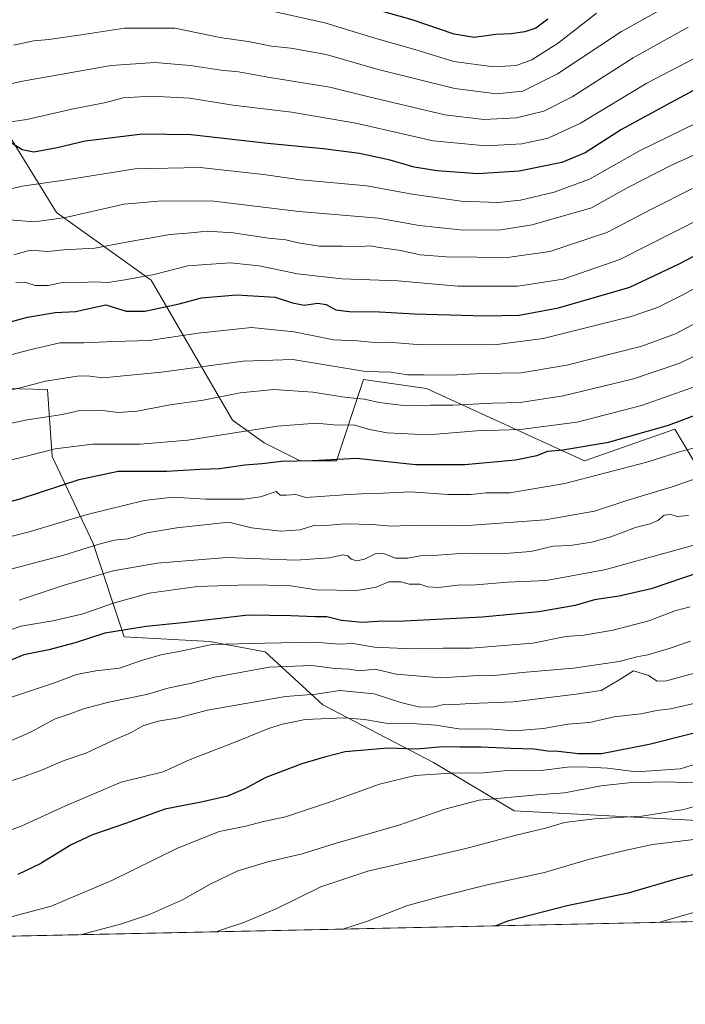
# Model space of a CAD drawing. Units: metres. Extents: x 645117 to 648581, y 4723013 to 4725399.
# Drawn here: x 646171 to 646379, y 4723013 to 4723321 of the extents above; entities that cross this region are included whole.
import ezdxf

# ---------------------------------------------------------------- set-up
doc = ezdxf.new("R2010")
doc.units = ezdxf.units.M
doc.header["$MEASUREMENT"] = 0
for name, color, linetype, lineweight in [('Arbolado forestal CxS', 92, 'Continuous', 0), ('Comarca CxS', 21, 'Continuous', 0), ('Comunidad Autónoma CxS', 142, 'Continuous', 0), ('Curva de nivel maestra', 30, 'Continuous', 30), ('Curva de nivel normal', 30, 'Continuous', 0), ('Espacio natural protegido CxS', 121, 'Continuous', 0), ('Matorral CxS', 135, 'Continuous', 0), ('Municipio CxS', 4, 'Continuous', 0), ('Provincia CxS', 1, 'Continuous', 0)]:
    doc.layers.add(name, color=color, linetype=linetype, lineweight=lineweight)

# ---------------------------------------------------------------- blocks, each defined once
blk = doc.blocks.new('*U5')
at = {"layer": 'Matorral CxS', "color": 135, "linetype": 'Continuous', "lineweight": 0}
for points in [[(646384.5229000002, 4723178.820699999, 1083.248900000006), (646376.0581, 4723192.9343, 1074.613100000002), (646347.8431000002, 4723183.054500001, 1075.824099999998), (646298.4665000001, 4723205.636299999, 1060.907000000007), (646278.7159000002, 4723208.4593, 1060.102100000004), (646270.2515000004, 4723183.0547, 1073.900500000003), (646258.9654999999, 4723183.0547, 1073.986099999995), (646247.6797000002, 4723188.6995, 1070.9522), (646237.8038999997, 4723195.7565, 1067.262600000002), (646212.4117000002, 4723239.5097, 1044.385200000004), (646182.7849000003, 4723260.680500001, 1032.828399999999), (646153.1596999997, 4723308.6669, 1008.661200000002)], [(646109.4256999996, 4723207.0485, 1046.385599999994), (646180.0132999998, 4723205.394300001, 1059.778399999996), (646181.3739, 4723184.465700001, 1069.630600000004), (646194.1897, 4723157.2601, 1083.322400000005), (646203.9452999998, 4723128.010299999, 1099.768299999996), (646230.7490999997, 4723126.599500001, 1102.723800000007), (646248.0069000004, 4723123.344500001, 1105.619900000005), (646266.0186999999, 4723106.8397, 1115.661200000002), (646300.5752999998, 4723088.753900001, 1126.373999999996), (646325.8369000005, 4723073.6523, 1136.4954), (646392.9855000004, 4723070.144099999, 1141.729800000001)], [(646589.4998000005, 4723043.409499999, 1180.773300000001), (645930.8108000001, 4723029.425200001, 1110.477899999998)]]:
    blk.add_polyline3d(points, dxfattribs=at)

msp = doc.modelspace()

# ---------------------------------------------------------------- linework, layer by layer
at = {"layer": 'Arbolado forestal CxS', "color": 92, "linetype": 'Continuous', "lineweight": 0}
for points in [[(646153.1596999997, 4723308.6669, 1008.661200000002), (646182.7849000003, 4723260.680500001, 1032.828399999999), (646212.4117000002, 4723239.5097, 1044.385200000004), (646237.8038999997, 4723195.7565, 1067.262600000002), (646247.6797000002, 4723188.6995, 1070.9522), (646258.9654999999, 4723183.0547, 1073.986099999995), (646270.2515000004, 4723183.0547, 1073.900500000003), (646278.7159000002, 4723208.4593, 1060.102100000004), (646298.4665000001, 4723205.636299999, 1060.907000000007), (646347.8431000002, 4723183.054500001, 1075.824099999998), (646376.0581, 4723192.9343, 1074.613100000002), (646384.5229000002, 4723178.820699999, 1083.248900000006)], [(646384.5229000002, 4723178.820699999, 1083.248900000006), (646376.0581, 4723192.9343, 1074.613100000002), (646347.8431000002, 4723183.054500001, 1075.824099999998), (646298.4665000001, 4723205.636299999, 1060.907000000007), (646278.7159000002, 4723208.4593, 1060.102100000004), (646270.2515000004, 4723183.0547, 1073.900500000003), (646258.9654999999, 4723183.0547, 1073.986099999995), (646247.6797000002, 4723188.6995, 1070.9522), (646237.8038999997, 4723195.7565, 1067.262600000002), (646212.4117000002, 4723239.5097, 1044.385200000004), (646182.7849000003, 4723260.680500001, 1032.828399999999), (646153.1596999997, 4723308.6669, 1008.661200000002)], [(646392.9855000004, 4723070.144099999, 1141.729800000001), (646325.8369000005, 4723073.6523, 1136.4954), (646300.5752999998, 4723088.753900001, 1126.373999999996), (646266.0186999999, 4723106.8397, 1115.661200000002), (646248.0069000004, 4723123.344500001, 1105.619900000005), (646230.7490999997, 4723126.599500001, 1102.723800000007), (646203.9452999998, 4723128.010299999, 1099.768299999996), (646194.1897, 4723157.2601, 1083.322400000005), (646181.3739, 4723184.465700001, 1069.630600000004), (646180.0132999998, 4723205.394300001, 1059.778399999996), (646109.4256999996, 4723207.0485, 1046.385599999994)], [(646109.4256999996, 4723207.0485, 1046.385599999994), (646180.0132999998, 4723205.394300001, 1059.778399999996), (646181.3739, 4723184.465700001, 1069.630600000004), (646194.1897, 4723157.2601, 1083.322400000005), (646203.9452999998, 4723128.010299999, 1099.768299999996), (646230.7490999997, 4723126.599500001, 1102.723800000007), (646248.0069000004, 4723123.344500001, 1105.619900000005), (646266.0186999999, 4723106.8397, 1115.661200000002), (646300.5752999998, 4723088.753900001, 1126.373999999996), (646325.8369000005, 4723073.6523, 1136.4954), (646392.9855000004, 4723070.144099999, 1141.729800000001)]]:
    msp.add_polyline3d(points, dxfattribs=at)
at = {"layer": 'Comarca CxS', "color": 21, "linetype": 'Continuous', "lineweight": 0, "flags": 128}
msp.add_lwpolyline([(648581.4600011209, 4723085.699982756), (645165.6300010938, 4723013.179982755), (645145.3130869095, 4723982.888230771), (645134.1418, 4724516.085499999), (645133.4950999989, 4724546.949899999), (645133.1485000005, 4724563.494300001), (645122.3358999998, 4725079.568600002), (645117.160001096, 4725326.609982729), (646628.3973999998, 4725358.696399999), (646629.3694347962, 4725358.716942014), (648531.8500011209, 4725399.109982732), (648534.6046000002, 4725270.658), (648534.7759586704, 4725262.666937907), (648535.1443000004, 4725245.487900001), (648542.9546234821, 4724881.280020704), (648562.3744000003, 4723975.6965)], close=True, dxfattribs=at)
at = {"layer": 'Comunidad Autónoma CxS', "color": 142, "linetype": 'Continuous', "lineweight": 0, "flags": 128}
msp.add_lwpolyline([(648581.4600011209, 4723085.699982756), (645165.6300010938, 4723013.179982755), (645145.3130869095, 4723982.888230771), (645134.1418, 4724516.085499999), (645133.4950999989, 4724546.949899999), (645133.1485000005, 4724563.494300001), (645122.3358999998, 4725079.568600002), (645117.160001096, 4725326.609982729), (646628.3973999998, 4725358.696399999), (646629.3694347962, 4725358.716942014), (648531.8500011209, 4725399.109982732), (648534.6046000002, 4725270.658), (648534.7759586704, 4725262.666937907), (648535.1443000004, 4725245.487900001), (648542.9546234821, 4724881.280020704), (648562.3744000003, 4723975.6965)], close=True, dxfattribs=at)
at = {"layer": 'Curva de nivel maestra', "color": 30, "linetype": 'Continuous', "lineweight": 30, "flags": 128}
for points, elevation in [([(646336.3300000001, 4723321.130100001), (646332.6399999997, 4723318.3101), (646329.2000000002, 4723317.120100001), (646324.9000000004, 4723316.590100001), (646320.0499999998, 4723316.360099999), (646313.29, 4723315.350099999), (646307.0800000001, 4723316.4801), (646293.9100000003, 4723320.9301), (646272.2000000002, 4723327.170100001)], 1000), ([(646392.25, 4723304.390100001), (646374.6900000004, 4723295.020099999), (646359.3499999996, 4723286.6501), (646348, 4723279.390100001), (646340.6799999997, 4723276.3301), (646327.3799999999, 4723273.620100001), (646314.3700000001, 4723272.800100001), (646301.75, 4723273.700099999), (646294.5999999996, 4723274.880100001), (646287.0800000001, 4723277.030099999), (646277.5199999996, 4723279.140100001), (646266.0800000001, 4723280.600099999), (646248.75, 4723282.210100001), (646224.8399999999, 4723285.020099999), (646209.6200000001, 4723285.1801), (646191.7699999996, 4723282.940099999), (646183.0199999996, 4723280.920100001), (646175.7000000002, 4723279.600099999), (646172.0899999999, 4723280.2501), (646168.9600000001, 4723282.220100001)], 1025), ([(646159.5199999996, 4723224.0801), (646173.7000000002, 4723228.0001), (646182.3600000005, 4723229.4001), (646188.6900000004, 4723229.700099999), (646198.1900000004, 4723231.8101), (646204.5999999996, 4723229.850099999), (646210.3799999999, 4723229.880100001), (646221.1200000001, 4723232.120100001), (646228.0499999998, 4723234.0001), (646239.04, 4723234.970100001), (646251.0899999999, 4723234.220100001), (646256.5199999996, 4723232.4801), (646260.1500000004, 4723231.770099999), (646264.4500000002, 4723232.4001), (646267.0300000003, 4723231.9801), (646270.1100000005, 4723230.290100001), (646274.29, 4723229.7401), (646283.6900000004, 4723229.600099999), (646294.6900000004, 4723229.0101), (646316.7100000001, 4723228.370100001), (646327.4199999999, 4723228.630100001), (646339.7100000001, 4723230.9101), (646362.0199999996, 4723237.300100001), (646377.3899999997, 4723244.690099999), (646392.1399999997, 4723252.380100001)], 1050), ([(646159.4600000001, 4723168.030099999), (646171.4100000003, 4723171.1801), (646189.9100000003, 4723177.2601), (646202.0700000003, 4723179.840100001), (646217.29, 4723179.860099999), (646227.6900000004, 4723180.4801), (646233.6900000004, 4723180.6601), (646241.6900000004, 4723181.780099999), (646247.0199999996, 4723182.1801), (646253.1200000001, 4723183.0001), (646262.7400000002, 4723183.190099999), (646276.5599999997, 4723183.870100001), (646295, 4723181.960100001), (646310.4000000004, 4723181.9001), (646326.2699999996, 4723183.420100001), (646332.8700000001, 4723184.720100001), (646336.4000000004, 4723186.040100001), (646341.0199999996, 4723186.520099999), (646355.3600000005, 4723188.940099999), (646374.0199999996, 4723194.200099999), (646392.3600000005, 4723201.140100001)], 1075), ([(646384.0199999996, 4723148.270099999), (646368.6900000004, 4723143.090100001), (646358.6100000005, 4723140.7401), (646350.9400000004, 4723139.610099999), (646344.8700000001, 4723137.8201), (646333.5700000003, 4723135.860099999), (646315.8399999999, 4723134.1801), (646291.4600000001, 4723132.960100001), (646283.2100000001, 4723132.870100001), (646278.2699999996, 4723132.4901), (646271.8799999999, 4723133.1501), (646267.2999999998, 4723134.2501), (646263.6200000001, 4723134.270099999), (646256, 4723134.610099999), (646242.6900000004, 4723134.860099999), (646223.2199999997, 4723132.550100001), (646210.8200000003, 4723131.2401), (646197.8899999997, 4723129.1601), (646188.5999999996, 4723126.1501), (646180.3399999999, 4723123.9901), (646172.5999999996, 4723122.450099999), (646164.2300000006, 4723119.020099999)], 1100), ([(646381.6900000004, 4723097.8301), (646368.0199999996, 4723094.360099999), (646353.1399999997, 4723091.4801), (646345.8899999997, 4723091.5101), (646339.5499999998, 4723092.170100001), (646336.2000000002, 4723092.290100001), (646332.0999999996, 4723092.920100001), (646324.8200000003, 4723093.1601), (646315.4699999997, 4723093.610099999), (646308.9800000006, 4723093.530099999), (646303.5499999998, 4723093.670100001), (646295.3099999997, 4723092.9301), (646286.3200000003, 4723093.2401), (646272.9800000006, 4723092.0801), (646266.5800000001, 4723090.390100001), (646259.4100000003, 4723088.340100001), (646248.1799999997, 4723084.050100001), (646241.6600000003, 4723080.530099999), (646236.1799999997, 4723078.2401), (646228.0199999996, 4723076.380100001), (646216.6900000004, 4723074.1801), (646204.6900000004, 4723069.780099999), (646194.0199999996, 4723066.140100001), (646187.3600000005, 4723063.050100001), (646177.6900000004, 4723057.120100001), (646170.6900000004, 4723053.7601)], 1125), ([(646392.3499999996, 4723056.380100001), (646376.3799999999, 4723052.2501), (646361.4600000001, 4723047.960100001), (646342.4299999997, 4723044.0101), (646323.7100000001, 4723039.190099999), (646320.051, 4723037.689200001)], 1150), ([(646320.051, 4723037.689200001), (646320.0504999999, 4723037.688999999)], 1150)]:
    msp.add_lwpolyline(points, dxfattribs=dict(at, elevation=elevation))
at = {"layer": 'Curva de nivel normal', "color": 30, "linetype": 'Continuous', "lineweight": 0, "flags": 128}
for points, elevation in [([(646375.3600000005, 4723326.170100001), (646359.3600000005, 4723317.3101), (646339.3300000001, 4723304.0601), (646328.5800000001, 4723298.6501), (646320.3200000003, 4723297.7401), (646307.3300000001, 4723299.4001), (646283.3499999996, 4723305.340100001), (646267.0300000003, 4723310.050100001), (646256.0499999998, 4723312.040100001), (646250.0199999996, 4723312.640100001), (646242.6900000004, 4723314.120100001), (646234.4600000001, 4723315.3101), (646219.7999999998, 4723318.350099999), (646203.9800000006, 4723318.3101), (646190.5199999996, 4723316.220100001), (646180.4000000004, 4723314.7501), (646175.7100000001, 4723314.340100001), (646169.3600000005, 4723313.040100001)], 1010), ([(646351.5700000003, 4723323.030099999), (646339.7199999997, 4723313.7501), (646331.3899999997, 4723308.370100001), (646326.5, 4723306.610099999), (646319.3899999997, 4723306.200099999), (646307.0199999996, 4723307.9001), (646294.7599999999, 4723311.670100001), (646282.2999999998, 4723315.200099999), (646266.6799999997, 4723319.970100001), (646251.1100000005, 4723323.390100001)], 1005), ([(646380.2699999996, 4723318.610099999), (646363.0599999997, 4723309.030099999), (646344, 4723296.870100001), (646335.0899999999, 4723292.3201), (646326.5199999996, 4723290.300100001), (646316.3600000005, 4723289.780099999), (646304.1200000001, 4723291.2401), (646280.4500000002, 4723296.800100001), (646268.1900000004, 4723299.9001), (646248.79, 4723303.0101), (646239.6699999999, 4723304.620100001), (646234.1500000004, 4723305.190099999), (646224.7000000002, 4723306.690099999), (646213.4900000002, 4723307.540100001), (646199.8200000003, 4723306.690099999), (646172.1100000005, 4723301.770099999), (646163.6900000004, 4723299.850099999)], 1015), ([(646384.2800000003, 4723310.0101), (646367.3499999996, 4723301.100099999), (646346.5800000001, 4723288.600099999), (646336.5, 4723283.950099999), (646328.1799999997, 4723282.1801), (646317, 4723281.520099999), (646300.5199999996, 4723283.120100001), (646276.3200000003, 4723288.610099999), (646256.2100000001, 4723292.0101), (646237.9000000004, 4723294.270099999), (646224.5, 4723296.420100001), (646212.3300000001, 4723297.090100001), (646203.6500000004, 4723296.520099999), (646198.2300000006, 4723295.100099999), (646187.6200000001, 4723292.9801), (646173.5199999996, 4723289.780099999), (646166.29, 4723288.7401)], 1020), ([(646163.75, 4723266.9301), (646172.0800000001, 4723268.940099999), (646185.1900000004, 4723270.800100001), (646207.3600000005, 4723274.340100001), (646227.6799999997, 4723274.7601), (646247.4400000004, 4723272.5601), (646259.1299999999, 4723270.9001), (646279.7999999998, 4723269.0101), (646293.9500000002, 4723266.380100001), (646309.2999999998, 4723264.2501), (646320.8399999999, 4723263.790100001), (646327.8600000005, 4723264.5801), (646338.3399999999, 4723267.0101), (646349.3600000005, 4723271.120100001), (646365.0199999996, 4723279.9301), (646387.0199999996, 4723290.700099999)], 1030), ([(646396.0199999996, 4723284.960100001), (646375.0199999996, 4723275.530099999), (646361.3600000005, 4723268.5101), (646349.9699999997, 4723262.1601), (646331.4800000006, 4723256.870100001), (646321.6399999997, 4723255.2401), (646310.04, 4723255.1601), (646296.0999999996, 4723256.600099999), (646283.3799999999, 4723258.890100001), (646258.5099999999, 4723261.050100001), (646231.9199999999, 4723264.2401), (646215.6799999997, 4723264.3101), (646203.9699999997, 4723263.300100001), (646185.6200000001, 4723259.110099999), (646176.0099999999, 4723257.7601), (646168.0199999996, 4723258.380100001)], 1035), ([(646381.54, 4723268.170100001), (646368.7699999996, 4723261.710100001), (646354.8200000003, 4723254.450099999), (646336.9699999997, 4723248.4801), (646323.7800000003, 4723246.6601), (646304.7000000002, 4723246.8301), (646296.4400000004, 4723247.4801), (646290.3600000005, 4723248.8201), (646283.7300000006, 4723249.7401), (646280.7800000003, 4723250.300100001), (646277.7800000003, 4723250.0701), (646272.29, 4723250.170100001), (646264.8399999999, 4723250.190099999), (646258.29, 4723251.1801), (646254.4900000002, 4723252.140100001), (646249.0199999996, 4723252.640100001), (646238.0499999998, 4723254.340100001), (646229.8700000001, 4723254.8201), (646224.7400000002, 4723254.380100001), (646218.3399999999, 4723253.850099999), (646204.5099999999, 4723251.440099999), (646194.79, 4723249.5701), (646185.1100000005, 4723249.0601), (646180.0300000003, 4723248.530099999), (646174.6500000004, 4723248.9301), (646169.4699999997, 4723247.460100001)], 1040), ([(646393.2400000002, 4723263.4001), (646358.8200000003, 4723245.970100001), (646341.0999999996, 4723239.890100001), (646326.9400000004, 4723237.6801), (646308.1799999997, 4723237.6601), (646289.4199999999, 4723239.280099999), (646271.9199999999, 4723239.920100001), (646258.1200000001, 4723241.5001), (646246.1299999999, 4723244.030099999), (646237.0199999996, 4723244.9901), (646223.7800000003, 4723244.020099999), (646213.2800000003, 4723241.270099999), (646204.7599999999, 4723239.7401), (646198.9400000004, 4723238.840100001), (646194.3600000005, 4723239.0601), (646189.0199999996, 4723238.700099999), (646184.5800000001, 4723238.8201), (646180.1200000001, 4723237.890100001), (646176.1299999999, 4723237.890100001), (646172.9100000003, 4723238.940099999), (646170.0199999996, 4723238.790100001)], 1045), ([(646388.2599999999, 4723240.2301), (646378.5599999997, 4723234.970100001), (646370.6100000005, 4723231.0101), (646362.4299999997, 4723228.170100001), (646334.9000000004, 4723221.340100001), (646319.7300000006, 4723219.350099999), (646295.5199999996, 4723219.4801), (646287.7599999999, 4723220.050100001), (646283.2199999997, 4723219.9301), (646276.9000000004, 4723220.530099999), (646269.3600000005, 4723220.880100001), (646257.0199999996, 4723223.4001), (646243.6900000004, 4723224.7501), (646227.0199999996, 4723222.9801), (646211.6900000004, 4723220.720100001), (646200.6900000004, 4723220.380100001), (646191.3600000005, 4723219.9901), (646183.8700000001, 4723219.9001), (646174.4199999999, 4723217.7401), (646166.9000000004, 4723215.8101)], 1055), ([(646165.1900000004, 4723204.4001), (646171.4000000004, 4723205.850099999), (646179.3600000005, 4723207.9301), (646189.25, 4723209.540100001), (646192.3200000003, 4723209.600099999), (646197.2199999997, 4723209.040100001), (646215.5899999999, 4723210.8201), (646241.1699999999, 4723214.2601), (646256.6900000004, 4723214.7501), (646279.3399999999, 4723210.960100001), (646287.2800000003, 4723210.8201), (646292.5, 4723209.9001), (646297.5700000003, 4723209.9801), (646305.9000000004, 4723209.840100001), (646315.7199999997, 4723210.340100001), (646328.0599999997, 4723210.590100001), (646342.29, 4723212.940099999), (646365.7599999999, 4723218.880100001), (646376.29, 4723222.790100001), (646392.3600000005, 4723231.3301)], 1060), ([(646157.7400000002, 4723192.520099999), (646173.5599999997, 4723195.840100001), (646184.6200000001, 4723197.5601), (646190.0300000003, 4723198.780099999), (646196.4100000003, 4723198.890100001), (646202.0899999999, 4723198.1501), (646207.9600000001, 4723198.5601), (646218.2599999999, 4723200.590100001), (646228.6200000001, 4723202.0601), (646240.1500000004, 4723204.3101), (646250.7000000002, 4723205.370100001), (646262.9199999999, 4723204.550100001), (646273.4900000002, 4723202.8101), (646279.0199999996, 4723202.3201), (646283.6399999997, 4723201.340100001), (646292.0199999996, 4723200.2601), (646299.6900000004, 4723200.420100001), (646306.6900000004, 4723200.420100001), (646319.0199999996, 4723201.090100001), (646327.6900000004, 4723201.3201), (646341.1799999997, 4723203.340100001), (646363.0800000001, 4723208.720100001), (646377.6399999997, 4723213.590100001), (646393, 4723221.090100001)], 1065), ([(646162.6900000004, 4723182.050100001), (646171.3600000005, 4723184.0101), (646182.3600000005, 4723186.8301), (646193.9900000002, 4723188.290100001), (646208.9299999997, 4723188.270099999), (646223.8200000003, 4723189.550100001), (646251.7300000006, 4723193.890100001), (646264.0199999996, 4723194.800100001), (646269.3600000005, 4723194.3101), (646276.0199999996, 4723194.2401), (646280.6200000001, 4723192.880100001), (646286.0899999999, 4723191.8201), (646298.9600000001, 4723191.190099999), (646314.0199999996, 4723192.440099999), (646327.7400000002, 4723192.9001), (646345.4900000002, 4723195.200099999), (646365.6500000004, 4723200.360099999), (646383.3899999997, 4723206.600099999)], 1070), ([(646384.9199999999, 4723187.860099999), (646377.0800000001, 4723185.800100001), (646367.3399999999, 4723182.6801), (646341.6299999999, 4723176.020099999), (646324.4800000006, 4723173.050100001), (646317.0800000001, 4723173.100099999), (646312.4400000004, 4723172.5801), (646305.2000000002, 4723172.4901), (646293.4400000004, 4723173.390100001), (646284.9900000002, 4723172.940099999), (646278.1600000003, 4723172.780099999), (646272.6100000005, 4723172.4001), (646260.6900000004, 4723171.5701), (646257.5499999998, 4723172.5701), (646254.6500000004, 4723172.3301), (646252.7199999997, 4723172.340100001), (646251.4800000006, 4723173.440099999), (646246.54, 4723171.8301), (646241.3399999999, 4723171.040100001), (646229.4299999997, 4723171.0601), (646219.1799999997, 4723171.7501), (646210.1500000004, 4723170.710100001), (646192.3799999999, 4723166.2501), (646174.2000000002, 4723160.880100001), (646157.3600000005, 4723156.590100001)], 1080), ([(646399.2999999998, 4723183.3201), (646375.2100000001, 4723174.9001), (646361.0300000003, 4723170.6601), (646350.8899999997, 4723167.3101), (646335.4900000002, 4723164.620100001), (646310.0199999996, 4723162.780099999), (646295.3600000005, 4723162.940099999), (646287.3600000005, 4723162.620100001), (646281.5700000003, 4723163.120100001), (646272.8600000005, 4723163.3301), (646267.0999999996, 4723162.850099999), (646263.4800000006, 4723162.940099999), (646258.8899999997, 4723161.520099999), (646252.8600000005, 4723161.120100001), (646243.7300000006, 4723162.090100001), (646236.6900000004, 4723163.870100001), (646220.4000000004, 4723162.170100001), (646211.0199999996, 4723160.590100001), (646205.04, 4723158.7301), (646200.7699999996, 4723158.2301), (646195.7100000001, 4723156.960100001), (646185.0499999998, 4723153.600099999), (646168.4699999997, 4723149.1801)], 1085), ([(646380.3200000003, 4723165.9901), (646376.9299999997, 4723165.670100001), (646374.8200000003, 4723166.3201), (646372.7199999997, 4723166.0701), (646370.6900000004, 4723164.390100001), (646368.3600000005, 4723163.370100001), (646363.79, 4723162.270099999), (646356.0800000001, 4723159.350099999), (646350.1200000001, 4723157.620100001), (646343.3600000005, 4723156.620100001), (646338.0199999996, 4723156.4001), (646331.0199999996, 4723154.710100001), (646323.0700000003, 4723154.0601), (646310.3799999999, 4723154.2501), (646301.9699999997, 4723153.590100001), (646296.4000000004, 4723153.380100001), (646292.5800000001, 4723152.620100001), (646288.6900000004, 4723152.6601), (646285.0199999996, 4723154.130100001), (646282.3399999999, 4723153.960100001), (646279.0199999996, 4723152.350099999), (646276.6900000004, 4723151.780099999), (646274.8899999997, 4723152.370100001), (646273.8399999999, 4723153.4001), (646272.29, 4723153.7301), (646268.1399999997, 4723152.720100001), (646257.4400000004, 4723152.0601), (646236.0499999998, 4723152.8101), (646214.2300000006, 4723151.090100001), (646200.4600000001, 4723148.6601), (646185.1699999999, 4723144.2301), (646171.1299999999, 4723139.520099999)], 1090), ([(646403.3600000005, 4723162.7401), (646378.2300000006, 4723155.640100001), (646354.0199999996, 4723149.020099999), (646335.8799999999, 4723145.700099999), (646323.7599999999, 4723145.140100001), (646313.8799999999, 4723144.340100001), (646308.1600000003, 4723144.1601), (646302.2400000002, 4723143.420100001), (646298.8300000001, 4723143.6801), (646296.3600000005, 4723144.520099999), (646293.0199999996, 4723144.550100001), (646290.3600000005, 4723145.290100001), (646286.6900000004, 4723145.2501), (646282.6900000004, 4723143.5601), (646276.6900000004, 4723142.5101), (646264.0199999996, 4723142.7401), (646255.2999999998, 4723144.050100001), (646242.6699999999, 4723144.290100001), (646226.9000000004, 4723143.7601), (646211.7699999996, 4723141.670100001), (646200.8700000001, 4723138.670100001), (646190.7000000002, 4723135.090100001), (646181.6699999999, 4723133.0001), (646171.6100000005, 4723131.4001), (646159.04, 4723126.950099999)], 1095), ([(646380.8799999999, 4723137.390100001), (646376.0199999996, 4723136.1801), (646367.9600000001, 4723133.090100001), (646356.7599999999, 4723130.1601), (646347.5599999997, 4723128.5701), (646342.0099999999, 4723128.120100001), (646331.6900000004, 4723126.020099999), (646312.3600000005, 4723124.460100001), (646303.6500000004, 4723124.5101), (646293.9100000003, 4723124.270099999), (646282.2100000001, 4723124.8301), (646275.3600000005, 4723125.9801), (646271.1200000001, 4723125.7401), (646263.3899999997, 4723126.340100001), (646248.0499999998, 4723126.0801), (646231.4000000004, 4723125.640100001), (646220.5599999997, 4723123.340100001), (646215.8399999999, 4723122.4801), (646209.3300000001, 4723120.620100001), (646202.4299999997, 4723118.270099999), (646195.0199999996, 4723117.4001), (646189.0199999996, 4723116.2401), (646182.1500000004, 4723113.6601), (646168.0599999997, 4723108.9801)], 1105), ([(646380.9400000004, 4723126.6601), (646374.3099999997, 4723124.350099999), (646367.6299999999, 4723122.4001), (646364.1600000003, 4723121.780099999), (646358.6399999997, 4723120.380100001), (646344.3600000005, 4723118.210100001), (646328.3600000005, 4723116.920100001), (646319.6699999999, 4723115.920100001), (646316.2000000002, 4723116.040100001), (646302.9500000002, 4723115.2601), (646288.9800000006, 4723116.4001), (646282.3399999999, 4723117.920100001), (646277.3499999996, 4723117.470100001), (646274.2400000002, 4723117.970100001), (646269.8700000001, 4723118.1601), (646262.6200000001, 4723119.0801), (646249.2800000003, 4723118.600099999), (646232.2599999999, 4723115.390100001), (646225, 4723113.590100001), (646217.5800000001, 4723112.050100001), (646210.8899999997, 4723110.020099999), (646199.1699999999, 4723107.620100001), (646191.2300000006, 4723105.520099999), (646186.6900000004, 4723103.860099999), (646182.3600000005, 4723102.440099999), (646174.6900000004, 4723098.200099999), (646159.3600000005, 4723091.530099999)], 1110), ([(646382.6299999999, 4723116.7501), (646373.4600000001, 4723114.3201), (646370.5499999998, 4723114.140100001), (646367.7999999998, 4723116.0001), (646363.1299999999, 4723117.420100001), (646358.3600000005, 4723114.420100001), (646353.0099999999, 4723111.290100001), (646345.1600000003, 4723110.130100001), (646325.5899999999, 4723107.780099999), (646312.2300000006, 4723107.200099999), (646307.2800000003, 4723106.9101), (646304.4199999999, 4723107.0001), (646300.6900000004, 4723106.190099999), (646296.3600000005, 4723106.050100001), (646290.3899999997, 4723107.5601), (646282.0599999997, 4723110.1801), (646271.3899999997, 4723111.2601), (646263.8499999996, 4723110.140100001), (646254.3200000003, 4723109.380100001), (646230.0199999996, 4723105.090100001), (646220.9500000002, 4723102.690099999), (646214.5199999996, 4723101.6801), (646209.7999999998, 4723100.220100001), (646206.1500000004, 4723098.1801), (646200.1699999999, 4723095.5101), (646191.9500000002, 4723091.700099999), (646184.8600000005, 4723089.2501), (646178.4400000004, 4723086.470100001), (646171.5199999996, 4723083.9901), (646167.5300000003, 4723082.7601)], 1115), ([(646387.5199999996, 4723108.460100001), (646374.6600000003, 4723105.5801), (646370.4400000004, 4723105.030099999), (646365.3899999997, 4723104.0001), (646357.04, 4723102.9901), (646349.3899999997, 4723101.300100001), (646342.5999999996, 4723100.7301), (646334.9800000006, 4723099.4001), (646325.8700000001, 4723098.670100001), (646319.1299999999, 4723099.1501), (646308.4900000002, 4723099.290100001), (646301.3300000001, 4723100.4001), (646295.4100000003, 4723100.890100001), (646285.7100000001, 4723101.0601), (646279.0999999996, 4723102.220100001), (646272.75, 4723102.7601), (646260.5199999996, 4723102.2401), (646253.4500000002, 4723100.7301), (646249.3399999999, 4723099.530099999), (646239.3499999996, 4723095.420100001), (646224.5300000003, 4723089.7401), (646216.0700000003, 4723085.860099999), (646203.0099999999, 4723082.6601), (646185.3300000001, 4723075.0701), (646171.6900000004, 4723068.890100001), (646156.3399999999, 4723063.290100001)], 1120), ([(646388.3600000005, 4723090.020099999), (646377.6900000004, 4723086.7501), (646364.0199999996, 4723085.840100001), (646355.0199999996, 4723087.020099999), (646348.9500000002, 4723087.3101), (646343.2999999998, 4723087.4001), (646334.2199999997, 4723086.2401), (646324.9199999999, 4723086.3201), (646316.2400000002, 4723085.5801), (646305.9000000004, 4723085.450099999), (646294.9100000003, 4723084.690099999), (646283.6900000004, 4723082.040100001), (646268.6900000004, 4723076.540100001), (646254.3600000005, 4723071.8301), (646247.0199999996, 4723070.200099999), (646241.9400000004, 4723068.9001), (646233.6699999999, 4723067.210100001), (646220.4299999997, 4723061.920100001), (646200.0499999998, 4723051.860099999), (646181.0800000001, 4723043.880100001), (646169.04, 4723040.6601), (646156.7000000002, 4723038.040100001), (646146.3567000005, 4723034.001599999)], 1130), ([(646383.6900000004, 4723082.390100001), (646372.6900000004, 4723082.7601), (646361.6100000005, 4723082.440099999), (646353.0499999998, 4723081.440099999), (646341.6100000005, 4723079.280099999), (646332.9400000004, 4723078.640100001), (646314.9400000004, 4723076.960100001), (646304.2100000001, 4723074.200099999), (646289.7800000003, 4723069.190099999), (646269.8799999999, 4723063.460100001), (646259.5999999996, 4723060.190099999), (646248.79, 4723057.710100001), (646239.5, 4723054.870100001), (646230.8300000001, 4723050.7301), (646222.1100000005, 4723045.860099999), (646211.8799999999, 4723041.2401), (646202.8200000003, 4723038.2301), (646190.54, 4723035.040100001), (646190.2110000001, 4723034.932600001)], 1135), ([(646384.6799999997, 4723075.700099999), (646378.8700000001, 4723074.0801), (646365.7300000006, 4723072.0101), (646350.9400000004, 4723071.200099999), (646341.5199999996, 4723070.0601), (646335.6600000003, 4723068.2401), (646326.4600000001, 4723066.020099999), (646310.2800000003, 4723061.800100001), (646280.0800000001, 4723054.8101), (646265.3600000005, 4723049.920100001), (646251.6900000004, 4723043.100099999), (646241.3600000005, 4723038.770099999), (646234.0499999998, 4723036.350099999), (646232.7287, 4723035.835200001)], 1140), ([(646388.9400000004, 4723065.550100001), (646369.04, 4723063.120100001), (646359.4900000002, 4723061.030099999), (646348.6799999997, 4723058.3301), (646335.3099999997, 4723054.370100001), (646317.3399999999, 4723050.4901), (646302.1200000001, 4723046.670100001), (646292.1399999997, 4723044.0001), (646280, 4723039.130100001), (646272.2991000004, 4723036.6754)], 1145), ([(646388.5800000001, 4723043.710100001), (646370.8969000002, 4723038.7687)], 1155)]:
    msp.add_lwpolyline(points, dxfattribs=dict(at, elevation=elevation))
at = {"layer": 'Espacio natural protegido CxS', "color": 121, "linetype": 'Continuous', "lineweight": 0, "flags": 128}
msp.add_lwpolyline([(648581.4600011209, 4723085.699982756), (645165.6300010938, 4723013.179982755), (645145.3130869095, 4723982.888230771), (645134.1418, 4724516.085499999)], dxfattribs=at)
msp.add_lwpolyline([(648581.4600011209, 4723085.699982756), (645165.6300010938, 4723013.179982755), (645145.3130869095, 4723982.888230771), (645134.1418, 4724516.085499999)], dxfattribs=at)
at = {"layer": 'Matorral CxS', "color": 135, "linetype": 'Continuous', "lineweight": 0, "extrusion": (-0.1060700406831103, -0.002251920511443678, 0.9943561109197717), "elevation": -78045.583732884, "flags": 128}
msp.add_lwpolyline([(-4708255.021439838, 742604.8501356045), (-4708255.021439839, 741942.2731946917)], dxfattribs=at)
at = {"layer": 'Matorral CxS', "color": 135, "linetype": 'Continuous', "lineweight": 0}
for points in [[(646384.5229000002, 4723178.820699999, 1083.248900000006), (646376.0581, 4723192.9343, 1074.613100000002), (646347.8431000002, 4723183.054500001, 1075.824099999998), (646298.4665000001, 4723205.636299999, 1060.907000000007), (646278.7159000002, 4723208.4593, 1060.102100000004), (646270.2515000004, 4723183.0547, 1073.900500000003), (646258.9654999999, 4723183.0547, 1073.986099999995), (646247.6797000002, 4723188.6995, 1070.9522), (646237.8038999997, 4723195.7565, 1067.262600000002), (646212.4117000002, 4723239.5097, 1044.385200000004), (646182.7849000003, 4723260.680500001, 1032.828399999999), (646153.1596999997, 4723308.6669, 1008.661200000002)], [(646109.4256999996, 4723207.0485, 1046.385599999994), (646180.0132999998, 4723205.394300001, 1059.778399999996), (646181.3739, 4723184.465700001, 1069.630600000004), (646194.1897, 4723157.2601, 1083.322400000005), (646203.9452999998, 4723128.010299999, 1099.768299999996), (646230.7490999997, 4723126.599500001, 1102.723800000007), (646248.0069000004, 4723123.344500001, 1105.619900000005), (646266.0186999999, 4723106.8397, 1115.661200000002), (646300.5752999998, 4723088.753900001, 1126.373999999996), (646325.8369000005, 4723073.6523, 1136.4954), (646392.9855000004, 4723070.144099999, 1141.729800000001)]]:
    msp.add_polyline3d(points, dxfattribs=at)
at = {"layer": 'Municipio CxS', "color": 4, "linetype": 'Continuous', "lineweight": 0, "flags": 128}
msp.add_lwpolyline([(648581.4600011209, 4723085.699982756), (645165.6300010938, 4723013.179982755), (645145.3130869095, 4723982.888230771)], dxfattribs=at)
at = {"layer": 'Provincia CxS', "color": 1, "linetype": 'Continuous', "lineweight": 0, "flags": 128}
msp.add_lwpolyline([(648581.4600011209, 4723085.699982756), (645165.6300010938, 4723013.179982755), (645145.3130869095, 4723982.888230771), (645134.1418, 4724516.085499999), (645133.4950999989, 4724546.949899999), (645133.1485000005, 4724563.494300001), (645122.3358999998, 4725079.568600002), (645117.160001096, 4725326.609982729), (646628.3973999998, 4725358.696399999), (646629.3694347962, 4725358.716942014), (648531.8500011209, 4725399.109982732), (648534.6046000002, 4725270.658), (648534.7759586704, 4725262.666937907), (648535.1443000004, 4725245.487900001), (648542.9546234821, 4724881.280020704), (648562.3744000003, 4723975.6965)], close=True, dxfattribs=at)

# ---------------------------------------------------------------- block references
at = {"layer": 'Matorral CxS', "color": 135, "linetype": 'Continuous', "lineweight": 0}
msp.add_blockref('*U5', (0, 0), dxfattribs=at)

doc.saveas('drawing.dxf')
